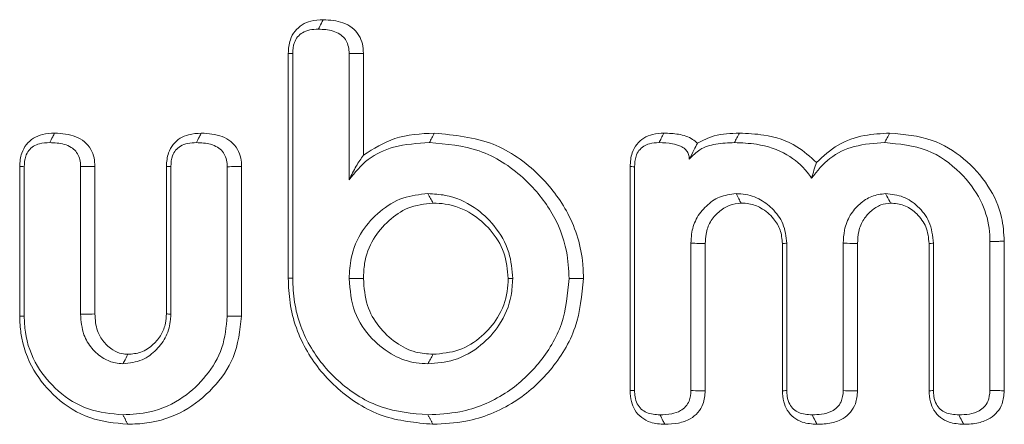
# Model space of a CAD drawing. Units: millimetres. Extents: x -45896 to -40646, y -1091 to 6334.
# Drawn here: x -43664 to -43655, y 5076 to 5080 of the extents above; entities that cross this region are included whole.
import ezdxf

# ---------------------------------------------------------------- set-up
doc = ezdxf.new("R2010")
doc.units = ezdxf.units.MM
doc.header["$LTSCALE"] = 3
doc.layers.get('0').update_dxf_attribs({"lineweight": 15})

msp = doc.modelspace()

# ---------------------------------------------------------------- linework, layer by layer
at = {"color": 7, "linetype": 'Continuous', "lineweight": 15}
for p, q in [((-43661.6763, 5077.7501), (-43661.6763, 5079.8453)), ((-43661.6347, 5077.7512), (-43661.6347, 5079.8431)), ((-43661.1082, 5079.844), (-43661.1082, 5078.6666)), ((-43660.9743, 5079.8453), (-43660.9743, 5078.8968)), ((-43664.1826, 5077.3958), (-43664.1826, 5078.791)), ((-43664.1409, 5077.3968), (-43664.1409, 5078.7889)), ((-43663.6145, 5078.7905), (-43663.6145, 5077.4141)), ((-43663.4805, 5078.7919), (-43663.4805, 5077.4157)), ((-43662.8136, 5077.4162), (-43662.8136, 5078.7927)), ((-43662.772, 5077.4141), (-43662.772, 5078.7905)), ((-43662.2455, 5078.7889), (-43662.2455, 5077.3968)), ((-43662.1116, 5078.7902), (-43662.1116, 5077.3957)), ((-43658.4857, 5076.7006), (-43658.4857, 5078.7901)), ((-43658.444, 5076.7027), (-43658.444, 5078.7889)), ((-43655.127, 5078.0924), (-43655.127, 5076.7027)), ((-43654.993, 5078.0935), (-43654.993, 5076.7002)), ((-43657.9176, 5078.0751), (-43657.9176, 5076.7011)), ((-43657.7836, 5078.0731), (-43657.7836, 5076.6998)), ((-43657.0641, 5076.7002), (-43657.0641, 5078.0727)), ((-43657.0224, 5076.7011), (-43657.0224, 5078.0751)), ((-43656.4959, 5078.0751), (-43656.4959, 5076.7011)), ((-43656.362, 5078.0736), (-43656.362, 5076.6986)), ((-43655.6951, 5076.7002), (-43655.6951, 5078.0729)), ((-43655.6535, 5076.7011), (-43655.6535, 5078.0751))]:
    msp.add_line(p, q, dxfattribs=at)
for points, knots in [([(-43661.6763, 5079.8453), (-43661.6733, 5079.8888), (-43661.6682, 5079.9627), (-43661.6167, 5080.0554), (-43661.5486, 5080.1156), (-43661.4567, 5080.154), (-43661.3888, 5080.1574), (-43661.3502, 5080.1594)], [0, 0, 0, 0, 0.251517, 0.427494, 0.603775, 0.77499, 1, 1, 1, 1]), ([(-43661.3502, 5080.1594), (-43661.3558, 5080.1486), (-43661.3711, 5080.1192), (-43661.3864, 5080.0898), (-43661.3961, 5080.0712)], [0, 0, 0, 0, 0.36669, 1, 1, 1, 1]), ([(-43661.3502, 5080.1594), (-43661.2871, 5080.1555), (-43661.1917, 5080.1495), (-43661.077, 5080.0892), (-43661.0144, 5080.0184), (-43660.9793, 5079.9333), (-43660.976, 5079.8752), (-43660.9743, 5079.8453)], [0, 0, 0, 0, 0.33819, 0.511999, 0.687155, 0.839272, 1, 1, 1, 1]), ([(-43661.6347, 5079.8431), (-43661.6327, 5079.8784), (-43661.6294, 5079.934), (-43661.5916, 5080.0009), (-43661.542, 5080.0436), (-43661.4737, 5080.0682), (-43661.4228, 5080.0702), (-43661.3961, 5080.0712)], [0, 0, 0, 0, 0.2759605, 0.4354947, 0.5951674, 0.7875556, 1, 1, 1, 1]), ([(-43661.3961, 5080.0712), (-43661.3492, 5080.0691), (-43661.2788, 5080.0659), (-43661.1965, 5080.0293), (-43661.1486, 5079.9889), (-43661.1203, 5079.9354), (-43661.1093, 5079.8856), (-43661.1085, 5079.8542), (-43661.1082, 5079.844)], [0, 0, 0, 0, 0.333969, 0.501074, 0.638236, 0.775529, 0.926703, 1, 1, 1, 1]), ([(-43661.6763, 5079.8453), (-43661.6707, 5079.845), (-43661.6567, 5079.8443), (-43661.6429, 5079.8436), (-43661.6347, 5079.8431)], [0, 0, 0, 0, 0.408654, 1, 1, 1, 1]), ([(-43660.9743, 5079.8453), (-43660.9907, 5079.8451), (-43661.0353, 5079.8447), (-43661.0799, 5079.8442), (-43661.1082, 5079.844)], [0, 0, 0, 0, 0.366734, 1, 1, 1, 1]), ([(-43664.1826, 5078.791), (-43664.1795, 5078.8336), (-43664.1743, 5078.9064), (-43664.1238, 5078.9978), (-43664.0558, 5079.0585), (-43663.9632, 5079.096), (-43663.8947, 5079.0998), (-43663.8563, 5079.1018)], [0, 0, 0, 0, 0.2479, 0.423002, 0.598133, 0.774593, 1, 1, 1, 1]), ([(-43663.8563, 5079.1018), (-43663.8623, 5079.0904), (-43663.8777, 5079.061), (-43663.893, 5079.0316), (-43663.9023, 5079.0136)], [0, 0, 0, 0, 0.389933, 1, 1, 1, 1]), ([(-43663.8563, 5079.1018), (-43663.7888, 5079.0974), (-43663.6899, 5079.0909), (-43663.5749, 5079.0265), (-43663.5164, 5078.9549), (-43663.4845, 5078.8732), (-43663.4818, 5078.8183), (-43663.4805, 5078.7919)], [0, 0, 0, 0, 0.363711, 0.53235, 0.70239, 0.857205, 1, 1, 1, 1]), ([(-43662.8136, 5078.7927), (-43662.8105, 5078.8353), (-43662.8052, 5078.9078), (-43662.7546, 5078.9987), (-43662.688, 5079.0576), (-43662.5961, 5079.0956), (-43662.5276, 5079.0995), (-43662.4874, 5079.1018)], [0, 0, 0, 0, 0.248438, 0.422577, 0.597029, 0.764029, 1, 1, 1, 1]), ([(-43662.4874, 5079.1018), (-43662.4934, 5079.0904), (-43662.5086, 5079.061), (-43662.524, 5079.0317), (-43662.5335, 5079.0136)], [0, 0, 0, 0, 0.387161, 1, 1, 1, 1]), ([(-43662.4874, 5079.1018), (-43662.4206, 5079.0977), (-43662.322, 5079.0915), (-43662.2071, 5079.0267), (-43662.1477, 5078.9545), (-43662.1153, 5078.8721), (-43662.1128, 5078.8166), (-43662.1116, 5078.7902)], [0, 0, 0, 0, 0.358891, 0.529209, 0.700695, 0.857027, 1, 1, 1, 1]), ([(-43660.9743, 5078.8968), (-43660.8792, 5078.9571), (-43660.6777, 5079.085), (-43660.439, 5079.096), (-43660.313, 5079.1018)], [0, 0, 0, 0, 0.4719579, 1, 1, 1, 1]), ([(-43660.313, 5079.1018), (-43660.3206, 5079.0871), (-43660.3358, 5079.0577), (-43660.3511, 5079.0283), (-43660.3587, 5079.0136)], [0, 0, 0, 0, 0.500005, 1, 1, 1, 1]), ([(-43660.313, 5079.1018), (-43660.1249, 5079.0835), (-43659.7636, 5079.0484), (-43659.3352, 5078.7422), (-43659.0365, 5078.3544), (-43658.9278, 5077.9995), (-43658.9221, 5077.7908), (-43658.9208, 5077.7455)], [0, 0, 0, 0, 0.260109, 0.499674, 0.709212, 0.936867, 1, 1, 1, 1]), ([(-43658.4857, 5078.7901), (-43658.4828, 5078.8341), (-43658.4779, 5078.908), (-43658.427, 5079.0002), (-43658.3596, 5079.0599), (-43658.2705, 5079.0965), (-43658.2053, 5079.0999), (-43658.1697, 5079.1018)], [0, 0, 0, 0, 0.259621, 0.435588, 0.611713, 0.788027, 1, 1, 1, 1]), ([(-43658.1697, 5079.1018), (-43658.1779, 5079.0859), (-43658.193, 5079.0565), (-43658.2083, 5079.0271), (-43658.2153, 5079.0136)], [0, 0, 0, 0, 0.542193, 1, 1, 1, 1]), ([(-43658.1697, 5079.1018), (-43658.124, 5079.1002), (-43658.0322, 5079.0968), (-43657.9211, 5079.0641), (-43657.8713, 5079.0208), (-43657.8568, 5079.0082)], [0, 0, 0, 0, 0.411546, 0.82814, 1, 1, 1, 1]), ([(-43657.8568, 5079.0082), (-43657.8055, 5079.0341), (-43657.6832, 5079.0958), (-43657.5456, 5079.0996), (-43657.4656, 5079.1018)], [0, 0, 0, 0, 0.418832, 1, 1, 1, 1]), ([(-43657.4656, 5079.1018), (-43657.4733, 5079.0871), (-43657.4888, 5079.0577), (-43657.5042, 5079.0283), (-43657.5119, 5079.0136)], [0, 0, 0, 0, 0.500058, 1, 1, 1, 1]), ([(-43657.4656, 5079.1018), (-43657.3892, 5079.0985), (-43657.2044, 5079.0905), (-43656.9437, 5079.0077), (-43656.8046, 5078.8805), (-43656.7463, 5078.8272)], [0, 0, 0, 0, 0.290851, 0.702925, 1, 1, 1, 1]), ([(-43656.7463, 5078.8272), (-43656.6819, 5078.8867), (-43656.5532, 5079.0055), (-43656.3074, 5079.0891), (-43656.142, 5079.0977), (-43656.0631, 5079.1018)], [0, 0, 0, 0, 0.343967, 0.686931, 1, 1, 1, 1]), ([(-43656.0631, 5079.1018), (-43656.0708, 5079.0871), (-43656.0861, 5079.0577), (-43656.1016, 5079.0283), (-43656.1093, 5079.0136)], [0, 0, 0, 0, 0.500052, 1, 1, 1, 1]), ([(-43656.0631, 5079.1018), (-43655.9282, 5079.0902), (-43655.6785, 5079.0688), (-43655.3615, 5078.875), (-43655.1364, 5078.6251), (-43655.0094, 5078.3502), (-43654.9978, 5078.1686), (-43654.993, 5078.0935)], [0, 0, 0, 0, 0.24705, 0.45739, 0.666631, 0.862273, 1, 1, 1, 1]), ([(-43664.1409, 5078.7889), (-43664.1389, 5078.8225), (-43664.1359, 5078.8762), (-43664.1001, 5078.9415), (-43664.055, 5078.9822), (-43663.987, 5079.0092), (-43663.9346, 5079.012), (-43663.9023, 5079.0136)], [0, 0, 0, 0, 0.265087, 0.423558, 0.581775, 0.742435, 1, 1, 1, 1]), ([(-43663.9023, 5079.0136), (-43663.8565, 5079.0114), (-43663.7872, 5079.0079), (-43663.7049, 5078.9746), (-43663.657, 5078.9353), (-43663.6276, 5078.8837), (-43663.6156, 5078.8336), (-43663.6147, 5078.8016), (-43663.6145, 5078.7905)], [0, 0, 0, 0, 0.329453, 0.498628, 0.633876, 0.769201, 0.920079, 1, 1, 1, 1]), ([(-43662.772, 5078.7905), (-43662.7698, 5078.8252), (-43662.7663, 5078.8794), (-43662.7296, 5078.9445), (-43662.6803, 5078.9862), (-43662.6119, 5079.0103), (-43662.5604, 5079.0125), (-43662.5335, 5079.0136)], [0, 0, 0, 0, 0.274003, 0.429635, 0.585714, 0.783615, 1, 1, 1, 1]), ([(-43662.5335, 5079.0136), (-43662.4886, 5079.0116), (-43662.4198, 5079.0084), (-43662.3369, 5078.975), (-43662.2873, 5078.9338), (-43662.2573, 5078.88), (-43662.2464, 5078.8298), (-43662.2457, 5078.7988), (-43662.2455, 5078.7889)], [0, 0, 0, 0, 0.321646, 0.493619, 0.63532, 0.777557, 0.92871, 1, 1, 1, 1]), ([(-43661.1082, 5078.6666), (-43661.0528, 5078.7351), (-43660.9417, 5078.8725), (-43660.6711, 5078.9947), (-43660.4711, 5079.0068), (-43660.3587, 5079.0136)], [0, 0, 0, 0, 0.303422, 0.608498, 1, 1, 1, 1]), ([(-43660.3587, 5079.0136), (-43660.2001, 5079.0001), (-43659.8811, 5078.9728), (-43659.4866, 5078.7176), (-43659.2097, 5078.3864), (-43659.071, 5078.0493), (-43659.0594, 5077.8309), (-43659.0548, 5077.7454)], [0, 0, 0, 0, 0.234812, 0.47195, 0.675898, 0.873184, 1, 1, 1, 1]), ([(-43658.444, 5078.7889), (-43658.4422, 5078.8222), (-43658.4393, 5078.8755), (-43658.4054, 5078.9417), (-43658.3606, 5078.9823), (-43658.2955, 5079.0098), (-43658.2456, 5079.0122), (-43658.2153, 5079.0136)], [0, 0, 0, 0, 0.268911, 0.430891, 0.593433, 0.753863, 1, 1, 1, 1]), ([(-43658.2153, 5079.0136), (-43658.173, 5079.0122), (-43658.1048, 5079.01), (-43658.0217, 5078.9869), (-43657.9732, 5078.9573), (-43657.9454, 5078.9232), (-43657.9346, 5078.8895), (-43657.9336, 5078.8678), (-43657.9332, 5078.8591)], [0, 0, 0, 0, 0.35271, 0.568867, 0.711987, 0.81969, 0.927702, 1, 1, 1, 1]), ([(-43657.9332, 5078.8591), (-43657.9021, 5078.8916), (-43657.8343, 5078.9622), (-43657.68, 5079.0066), (-43657.57, 5079.0112), (-43657.5119, 5079.0136)], [0, 0, 0, 0, 0.285865, 0.622645, 1, 1, 1, 1]), ([(-43657.8568, 5079.0082), (-43657.8669, 5078.9887), (-43657.8863, 5078.9516), (-43657.9181, 5078.8889), (-43657.9332, 5078.8591)], [0, 0, 0, 0, 0.525958, 1, 1, 1, 1]), ([(-43657.5119, 5079.0136), (-43657.4429, 5079.011), (-43657.2737, 5079.0043), (-43657.0274, 5078.9245), (-43656.8663, 5078.7875), (-43656.8051, 5078.7014), (-43656.7921, 5078.6831)], [0, 0, 0, 0, 0.251141, 0.616201, 0.91879, 1, 1, 1, 1]), ([(-43656.7921, 5078.6831), (-43656.7391, 5078.7489), (-43656.6326, 5078.8811), (-43656.385, 5078.9962), (-43656.205, 5079.0076), (-43656.1093, 5079.0136)], [0, 0, 0, 0, 0.317238, 0.637079, 1, 1, 1, 1]), ([(-43656.1093, 5079.0136), (-43655.9737, 5079.001), (-43655.7126, 5078.9767), (-43655.4049, 5078.7558), (-43655.2089, 5078.497), (-43655.1328, 5078.2648), (-43655.1284, 5078.1333), (-43655.127, 5078.0924)], [0, 0, 0, 0, 0.2705585, 0.5207537, 0.7356348, 0.9179694, 1, 1, 1, 1]), ([(-43660.9743, 5078.8968), (-43660.9972, 5078.864), (-43661.043, 5078.7982), (-43661.0864, 5078.7106), (-43661.1082, 5078.6666)], [0, 0, 0, 0, 0.498378, 1, 1, 1, 1]), ([(-43656.7463, 5078.8272), (-43656.754, 5078.8044), (-43656.7694, 5078.7589), (-43656.7845, 5078.7084), (-43656.7921, 5078.6831)], [0, 0, 0, 0, 0.499902, 1, 1, 1, 1]), ([(-43664.1826, 5078.791), (-43664.1772, 5078.7907), (-43664.1634, 5078.79), (-43664.1494, 5078.7893), (-43664.1409, 5078.7889)], [0, 0, 0, 0, 0.390024, 1, 1, 1, 1]), ([(-43663.4805, 5078.7919), (-43663.4979, 5078.7917), (-43663.5426, 5078.7913), (-43663.5873, 5078.7908), (-43663.6145, 5078.7905)], [0, 0, 0, 0, 0.391276, 1, 1, 1, 1]), ([(-43662.8136, 5078.7927), (-43662.808, 5078.7924), (-43662.7942, 5078.7917), (-43662.7803, 5078.791), (-43662.772, 5078.7905)], [0, 0, 0, 0, 0.401108, 1, 1, 1, 1]), ([(-43662.1116, 5078.7902), (-43662.1289, 5078.79), (-43662.1735, 5078.7896), (-43662.2181, 5078.7892), (-43662.2455, 5078.7889)], [0, 0, 0, 0, 0.38714, 1, 1, 1, 1]), ([(-43658.4857, 5078.7901), (-43658.4804, 5078.7899), (-43658.4665, 5078.7895), (-43658.4525, 5078.7891), (-43658.444, 5078.7889)], [0, 0, 0, 0, 0.386612, 1, 1, 1, 1]), ([(-43660.3718, 5078.5377), (-43660.4514, 5078.5298), (-43660.6144, 5078.5136), (-43660.825, 5078.3789), (-43661.0002, 5078.1906), (-43661.0963, 5077.9659), (-43661.1047, 5077.8097), (-43661.1082, 5077.7454)], [0, 0, 0, 0, 0.198587, 0.407052, 0.6095582, 0.8393854, 1, 1, 1, 1]), ([(-43660.3255, 5078.4495), (-43660.3332, 5078.4643), (-43660.3487, 5078.4937), (-43660.3641, 5078.523), (-43660.3718, 5078.5377)], [0, 0, 0, 0, 0.500016, 1, 1, 1, 1]), ([(-43659.5812, 5077.7454), (-43659.588, 5077.8276), (-43659.6025, 5078.0062), (-43659.7391, 5078.2386), (-43659.9429, 5078.4281), (-43660.1655, 5078.5264), (-43660.3176, 5078.5348), (-43660.3718, 5078.5377)], [0, 0, 0, 0, 0.197582, 0.429581, 0.630933, 0.868314, 1, 1, 1, 1]), ([(-43657.4963, 5078.5377), (-43657.5493, 5078.531), (-43657.6521, 5078.5179), (-43657.7806, 5078.4252), (-43657.8756, 5078.307), (-43657.9129, 5078.1805), (-43657.9163, 5078.1037), (-43657.9176, 5078.0751)], [0, 0, 0, 0, 0.228626, 0.443285, 0.66766, 0.875961, 1, 1, 1, 1]), ([(-43657.4495, 5078.4495), (-43657.4564, 5078.4624), (-43657.472, 5078.4919), (-43657.4876, 5078.5213), (-43657.4963, 5078.5377)], [0, 0, 0, 0, 0.441329, 1, 1, 1, 1]), ([(-43657.0224, 5078.0751), (-43657.0296, 5078.1378), (-43657.0435, 5078.2588), (-43657.1514, 5078.3994), (-43657.2851, 5078.5012), (-43657.4088, 5078.5342), (-43657.4811, 5078.5371), (-43657.4963, 5078.5377)], [0, 0, 0, 0, 0.254221, 0.489838, 0.701868, 0.937613, 1, 1, 1, 1]), ([(-43656.101, 5078.5377), (-43656.1451, 5078.5326), (-43656.2334, 5078.5224), (-43656.3463, 5078.4433), (-43656.4395, 5078.3376), (-43656.4898, 5078.2064), (-43656.494, 5078.1158), (-43656.4959, 5078.0751)], [0, 0, 0, 0, 0.195254, 0.391815, 0.597433, 0.818876, 1, 1, 1, 1]), ([(-43656.054, 5078.4494), (-43656.0654, 5078.4708), (-43656.081, 5078.5003), (-43656.0968, 5078.5297), (-43656.101, 5078.5377)], [0, 0, 0, 0, 0.7271, 1, 1, 1, 1]), ([(-43655.6535, 5078.0751), (-43655.6617, 5078.1447), (-43655.6768, 5078.2739), (-43655.7926, 5078.4202), (-43655.9333, 5078.5209), (-43656.0442, 5078.532), (-43656.101, 5078.5377)], [0, 0, 0, 0, 0.2894442, 0.536716, 0.7623524, 1, 1, 1, 1]), ([(-43660.3255, 5078.4495), (-43660.4055, 5078.4404), (-43660.5568, 5078.4232), (-43660.7456, 5078.2891), (-43660.8956, 5078.1167), (-43660.9667, 5077.9199), (-43660.9723, 5077.7923), (-43660.9743, 5077.7454)], [0, 0, 0, 0, 0.22532, 0.425685, 0.639124, 0.867277, 1, 1, 1, 1]), ([(-43659.623, 5077.7454), (-43659.6304, 5077.828), (-43659.6454, 5077.994), (-43659.7797, 5078.2017), (-43659.9648, 5078.366), (-43660.1598, 5078.4427), (-43660.2869, 5078.448), (-43660.3255, 5078.4495)], [0, 0, 0, 0, 0.223002, 0.448201, 0.652319, 0.894699, 1, 1, 1, 1]), ([(-43657.4495, 5078.4495), (-43657.4873, 5078.4451), (-43657.5639, 5078.4364), (-43657.6628, 5078.3686), (-43657.7429, 5078.2788), (-43657.7794, 5078.1719), (-43657.7823, 5078.1026), (-43657.7836, 5078.0731)], [0, 0, 0, 0, 0.202258, 0.410061, 0.62777, 0.841786, 1, 1, 1, 1]), ([(-43657.0641, 5078.0727), (-43657.0679, 5078.1157), (-43657.0751, 5078.1995), (-43657.1485, 5078.3172), (-43657.2501, 5078.4042), (-43657.361, 5078.4456), (-43657.425, 5078.4484), (-43657.4495, 5078.4495)], [0, 0, 0, 0, 0.213886, 0.417189, 0.677928, 0.87629, 1, 1, 1, 1]), ([(-43656.054, 5078.4494), (-43656.0851, 5078.4462), (-43656.1514, 5078.4394), (-43656.2366, 5078.3792), (-43656.313, 5078.2981), (-43656.3566, 5078.1894), (-43656.3602, 5078.1111), (-43656.362, 5078.0736)], [0, 0, 0, 0, 0.172475, 0.367477, 0.564807, 0.791104, 1, 1, 1, 1]), ([(-43655.6951, 5078.0729), (-43655.7005, 5078.1261), (-43655.7108, 5078.2293), (-43655.8012, 5078.3487), (-43655.9107, 5078.4302), (-43656.0018, 5078.4469), (-43656.0488, 5078.4492), (-43656.054, 5078.4494)], [0, 0, 0, 0, 0.2733325, 0.5302456, 0.753569, 0.9729414, 1, 1, 1, 1]), ([(-43657.7836, 5078.0731), (-43657.8033, 5078.0734), (-43657.8479, 5078.0741), (-43657.8926, 5078.0747), (-43657.9176, 5078.0751)], [0, 0, 0, 0, 0.44133, 1, 1, 1, 1]), ([(-43656.362, 5078.0736), (-43656.3945, 5078.0739), (-43656.4392, 5078.0745), (-43656.4837, 5078.0749), (-43656.4959, 5078.0751)], [0, 0, 0, 0, 0.727146, 1, 1, 1, 1]), ([(-43655.6951, 5078.0729), (-43655.6882, 5078.0733), (-43655.6742, 5078.074), (-43655.6604, 5078.0747), (-43655.6535, 5078.0751)], [0, 0, 0, 0, 0.499951, 1, 1, 1, 1]), ([(-43660.3259, 5076.3873), (-43660.4871, 5076.4023), (-43660.8104, 5076.4323), (-43661.2198, 5076.6947), (-43661.5263, 5077.0596), (-43661.6632, 5077.4353), (-43661.6731, 5077.6735), (-43661.6763, 5077.7501)], [0, 0, 0, 0, 0.226248, 0.453812, 0.6645, 0.892081, 1, 1, 1, 1]), ([(-43660.3718, 5076.4755), (-43660.5203, 5076.4889), (-43660.8182, 5076.5158), (-43661.1987, 5076.7555), (-43661.4881, 5077.0926), (-43661.6216, 5077.4476), (-43661.6315, 5077.6754), (-43661.6347, 5077.7512)], [0, 0, 0, 0, 0.222694, 0.446684, 0.657267, 0.886044, 1, 1, 1, 1]), ([(-43660.9743, 5077.7454), (-43660.9966, 5077.7454), (-43661.0412, 5077.7454), (-43661.0859, 5077.7454), (-43661.1082, 5077.7454)], [0, 0, 0, 0, 0.499969, 1, 1, 1, 1]), ([(-43661.1082, 5077.7454), (-43661.0989, 5077.6393), (-43661.0808, 5077.4324), (-43660.911, 5077.1845), (-43660.7066, 5077.0251), (-43660.5189, 5076.9578), (-43660.4091, 5076.953), (-43660.3718, 5076.9514)], [0, 0, 0, 0, 0.262543, 0.511466, 0.724538, 0.906602, 1, 1, 1, 1]), ([(-43660.9743, 5077.7454), (-43660.9679, 5077.6602), (-43660.9559, 5077.5007), (-43660.8389, 5077.2931), (-43660.68, 5077.1454), (-43660.502, 5077.0523), (-43660.3793, 5077.0435), (-43660.3255, 5077.0396)], [0, 0, 0, 0, 0.238591, 0.446544, 0.654026, 0.848092, 1, 1, 1, 1]), ([(-43659.0548, 5077.7454), (-43659.0683, 5077.6023), (-43659.0954, 5077.3153), (-43659.3248, 5076.9441), (-43659.6477, 5076.6483), (-43660.0201, 5076.4945), (-43660.2722, 5076.4809), (-43660.3718, 5076.4755)], [0, 0, 0, 0, 0.209905, 0.420915, 0.626456, 0.852418, 1, 1, 1, 1]), ([(-43660.3718, 5076.9514), (-43660.29, 5076.9581), (-43660.1117, 5076.9726), (-43659.878, 5077.1086), (-43659.6883, 5077.3162), (-43659.5922, 5077.5406), (-43659.5841, 5077.6927), (-43659.5812, 5077.7454)], [0, 0, 0, 0, 0.197311, 0.430278, 0.632973, 0.872929, 1, 1, 1, 1]), ([(-43658.9208, 5077.7455), (-43658.9356, 5077.5909), (-43658.9653, 5077.2809), (-43659.214, 5076.8817), (-43659.5621, 5076.5672), (-43659.9574, 5076.407), (-43660.2227, 5076.3929), (-43660.3259, 5076.3873)], [0, 0, 0, 0, 0.212313, 0.425757, 0.631876, 0.856689, 1, 1, 1, 1]), ([(-43660.3255, 5077.0396), (-43660.2432, 5077.0471), (-43660.0774, 5077.0621), (-43659.8683, 5077.1962), (-43659.7054, 5077.3829), (-43659.6301, 5077.5788), (-43659.6247, 5077.7056), (-43659.623, 5077.7454)], [0, 0, 0, 0, 0.222619, 0.448879, 0.655369, 0.891956, 1, 1, 1, 1]), ([(-43659.623, 5077.7454), (-43659.616, 5077.7454), (-43659.6021, 5077.7454), (-43659.5882, 5077.7454), (-43659.5812, 5077.7454)], [0, 0, 0, 0, 0.499941, 1, 1, 1, 1]), ([(-43663.1736, 5076.3873), (-43663.2945, 5076.3987), (-43663.5373, 5076.4215), (-43663.8433, 5076.6177), (-43664.0732, 5076.8899), (-43664.1728, 5077.1674), (-43664.1803, 5077.3422), (-43664.1826, 5077.3958)], [0, 0, 0, 0, 0.2284597, 0.4585307, 0.6686538, 0.8983657, 1, 1, 1, 1]), ([(-43663.2195, 5076.4755), (-43663.3289, 5076.4855), (-43663.5484, 5076.5056), (-43663.8266, 5076.682), (-43664.0385, 5076.929), (-43664.1319, 5077.1844), (-43664.1388, 5077.3467), (-43664.1409, 5077.3968)], [0, 0, 0, 0, 0.226165, 0.45389, 0.663462, 0.896049, 1, 1, 1, 1]), ([(-43663.4805, 5077.4157), (-43663.5144, 5077.4153), (-43663.559, 5077.4148), (-43663.6037, 5077.4142), (-43663.6145, 5077.4141)], [0, 0, 0, 0, 0.758913, 1, 1, 1, 1]), ([(-43663.6145, 5077.4141), (-43663.6095, 5077.3486), (-43663.6008, 5077.2336), (-43663.5142, 5077.091), (-43663.4096, 5077.001), (-43663.305, 5076.9571), (-43663.2428, 5076.953), (-43663.2195, 5076.9514)], [0, 0, 0, 0, 0.288129, 0.5055, 0.722441, 0.896056, 1, 1, 1, 1]), ([(-43663.4805, 5077.4157), (-43663.477, 5077.362), (-43663.4711, 5077.2689), (-43663.4035, 5077.1531), (-43663.3222, 5077.0814), (-43663.2406, 5077.0441), (-43663.1916, 5077.041), (-43663.1725, 5077.0398)], [0, 0, 0, 0, 0.295725, 0.511474, 0.726896, 0.893598, 1, 1, 1, 1]), ([(-43663.2195, 5076.9514), (-43663.1572, 5076.9583), (-43663.0395, 5076.9714), (-43662.9021, 5077.0778), (-43662.8065, 5077.2076), (-43662.7756, 5077.3282), (-43662.7727, 5077.3978), (-43662.772, 5077.4141)], [0, 0, 0, 0, 0.259906, 0.490907, 0.706908, 0.931154, 1, 1, 1, 1]), ([(-43662.2455, 5077.3968), (-43662.2548, 5077.2965), (-43662.2736, 5077.0952), (-43662.433, 5076.8348), (-43662.659, 5076.6183), (-43662.9365, 5076.4919), (-43663.135, 5076.4804), (-43663.2195, 5076.4755)], [0, 0, 0, 0, 0.200772, 0.402862, 0.598904, 0.829302, 1, 1, 1, 1]), ([(-43662.1116, 5077.3957), (-43662.1269, 5077.2631), (-43662.1552, 5077.0166), (-43662.3708, 5076.7148), (-43662.6445, 5076.4912), (-43662.9344, 5076.3967), (-43663.1144, 5076.3897), (-43663.1736, 5076.3873)], [0, 0, 0, 0, 0.242618, 0.450729, 0.666089, 0.890032, 1, 1, 1, 1]), ([(-43663.1725, 5077.0398), (-43663.1313, 5077.0433), (-43663.0441, 5077.0507), (-43662.9363, 5077.1245), (-43662.8581, 5077.2197), (-43662.8181, 5077.3205), (-43662.815, 5077.3872), (-43662.8136, 5077.4162)], [0, 0, 0, 0, 0.213081, 0.450081, 0.654385, 0.849893, 1, 1, 1, 1]), ([(-43662.8136, 5077.4162), (-43662.8067, 5077.4159), (-43662.7929, 5077.4151), (-43662.779, 5077.4144), (-43662.772, 5077.4141)], [0, 0, 0, 0, 0.499932, 1, 1, 1, 1]), ([(-43663.1725, 5077.0398), (-43663.1844, 5077.0174), (-43663.2001, 5076.988), (-43663.2157, 5076.9585), (-43663.2195, 5076.9514)], [0, 0, 0, 0, 0.758945, 1, 1, 1, 1]), ([(-43660.3255, 5077.0396), (-43660.3332, 5077.0249), (-43660.3487, 5076.9955), (-43660.3641, 5076.9661), (-43660.3718, 5076.9514)], [0, 0, 0, 0, 0.500006, 1, 1, 1, 1]), ([(-43658.4857, 5076.7006), (-43658.4804, 5076.7009), (-43658.4665, 5076.7016), (-43658.4526, 5076.7023), (-43658.444, 5076.7027)], [0, 0, 0, 0, 0.384135, 1, 1, 1, 1]), ([(-43658.1613, 5076.3873), (-43658.2066, 5076.3901), (-43658.2834, 5076.3949), (-43658.3813, 5076.4461), (-43658.4436, 5076.5151), (-43658.4796, 5076.6038), (-43658.4835, 5076.6663), (-43658.4857, 5076.7006)], [0, 0, 0, 0, 0.264046, 0.448541, 0.634487, 0.7993, 1, 1, 1, 1]), ([(-43658.2071, 5076.4755), (-43658.2498, 5076.4784), (-43658.3129, 5076.4825), (-43658.3845, 5076.5271), (-43658.4233, 5076.5788), (-43658.4409, 5076.6405), (-43658.443, 5076.6831), (-43658.444, 5076.7027)], [0, 0, 0, 0, 0.33675, 0.497198, 0.659257, 0.843132, 1, 1, 1, 1]), ([(-43657.9176, 5076.7011), (-43657.9202, 5076.6679), (-43657.9244, 5076.614), (-43657.9648, 5076.5499), (-43658.021, 5076.5067), (-43658.1045, 5076.4796), (-43658.1703, 5076.477), (-43658.2071, 5076.4755)], [0, 0, 0, 0, 0.234447, 0.380912, 0.527412, 0.735649, 1, 1, 1, 1]), ([(-43657.7836, 5076.6998), (-43657.7874, 5076.657), (-43657.7939, 5076.5834), (-43657.8493, 5076.4928), (-43657.9288, 5076.4294), (-43658.0371, 5076.3925), (-43658.1189, 5076.3891), (-43658.1613, 5076.3873)], [0, 0, 0, 0, 0.228833, 0.393111, 0.557644, 0.770332, 1, 1, 1, 1]), ([(-43657.7836, 5076.6998), (-43657.8007, 5076.7), (-43657.8453, 5076.7004), (-43657.89, 5076.7008), (-43657.9176, 5076.7011)], [0, 0, 0, 0, 0.382547, 1, 1, 1, 1]), ([(-43657.0641, 5076.7002), (-43657.0588, 5076.7003), (-43657.0448, 5076.7006), (-43657.031, 5076.7009), (-43657.0224, 5076.7011)], [0, 0, 0, 0, 0.381049, 1, 1, 1, 1]), ([(-43656.7412, 5076.3873), (-43656.7878, 5076.3904), (-43656.8648, 5076.3955), (-43656.9612, 5076.4465), (-43657.0218, 5076.514), (-43657.0584, 5076.602), (-43657.0621, 5076.6655), (-43657.0641, 5076.7002)], [0, 0, 0, 0, 0.272437, 0.450301, 0.628562, 0.796696, 1, 1, 1, 1]), ([(-43656.7871, 5076.4755), (-43656.8301, 5076.4782), (-43656.8926, 5076.482), (-43656.9622, 5076.5262), (-43657.0022, 5076.578), (-43657.0209, 5076.6398), (-43657.022, 5076.6835), (-43657.0224, 5076.7011)], [0, 0, 0, 0, 0.34048, 0.494438, 0.648711, 0.859001, 1, 1, 1, 1]), ([(-43656.4959, 5076.7011), (-43656.499, 5076.6649), (-43656.5041, 5076.6076), (-43656.5504, 5076.5431), (-43656.6126, 5076.5), (-43656.6951, 5076.4785), (-43656.7577, 5076.4765), (-43656.7871, 5076.4755)], [0, 0, 0, 0, 0.2538017, 0.402074, 0.5505308, 0.7888708, 1, 1, 1, 1]), ([(-43656.362, 5076.6986), (-43656.3656, 5076.6576), (-43656.3718, 5076.5863), (-43656.4249, 5076.4979), (-43656.501, 5076.4325), (-43656.6112, 5076.3931), (-43656.6957, 5076.3894), (-43656.7412, 5076.3873)], [0, 0, 0, 0, 0.21911, 0.381029, 0.542697, 0.753703, 1, 1, 1, 1]), ([(-43656.362, 5076.6986), (-43656.3806, 5076.699), (-43656.4252, 5076.6998), (-43656.4698, 5076.7006), (-43656.4959, 5076.7011)], [0, 0, 0, 0, 0.415666, 1, 1, 1, 1]), ([(-43655.6951, 5076.7002), (-43655.6899, 5076.7003), (-43655.676, 5076.7006), (-43655.6621, 5076.7009), (-43655.6535, 5076.7011)], [0, 0, 0, 0, 0.380965, 1, 1, 1, 1]), ([(-43655.3722, 5076.3873), (-43655.4188, 5076.3904), (-43655.4958, 5076.3954), (-43655.5922, 5076.4465), (-43655.6528, 5076.514), (-43655.6894, 5076.602), (-43655.6931, 5076.6655), (-43655.6951, 5076.7002)], [0, 0, 0, 0, 0.272415, 0.450271, 0.628523, 0.796649, 1, 1, 1, 1]), ([(-43655.4182, 5076.4755), (-43655.4612, 5076.4782), (-43655.5236, 5076.4821), (-43655.5933, 5076.5261), (-43655.6332, 5076.5781), (-43655.6519, 5076.6398), (-43655.6531, 5076.6835), (-43655.6535, 5076.7011)], [0, 0, 0, 0, 0.340242, 0.494502, 0.648614, 0.858949, 1, 1, 1, 1]), ([(-43655.127, 5076.7027), (-43655.13, 5076.6671), (-43655.1346, 5076.611), (-43655.1779, 5076.547), (-43655.237, 5076.5046), (-43655.3197, 5076.4785), (-43655.3849, 5076.4765), (-43655.4182, 5076.4755)], [0, 0, 0, 0, 0.249917, 0.392434, 0.534779, 0.76204, 1, 1, 1, 1]), ([(-43654.993, 5076.7002), (-43654.9967, 5076.6587), (-43655.0031, 5076.5877), (-43655.0546, 5076.4993), (-43655.1301, 5076.4353), (-43655.2396, 5076.3928), (-43655.3256, 5076.3893), (-43655.3722, 5076.3873)], [0, 0, 0, 0, 0.22191, 0.379342, 0.536761, 0.748972, 1, 1, 1, 1]), ([(-43654.993, 5076.7002), (-43655.0114, 5076.7006), (-43655.056, 5076.7014), (-43655.1007, 5076.7023), (-43655.127, 5076.7027)], [0, 0, 0, 0, 0.411028, 1, 1, 1, 1]), ([(-43658.1613, 5076.3873), (-43658.1672, 5076.3986), (-43658.1825, 5076.428), (-43658.1977, 5076.4574), (-43658.2071, 5076.4755)], [0, 0, 0, 0, 0.382502, 1, 1, 1, 1]), ([(-43656.7412, 5076.3873), (-43656.747, 5076.3985), (-43656.7624, 5076.4279), (-43656.7777, 5076.4573), (-43656.7871, 5076.4755)], [0, 0, 0, 0, 0.381017, 1, 1, 1, 1]), ([(-43655.3722, 5076.3873), (-43655.378, 5076.3985), (-43655.3934, 5076.4279), (-43655.4087, 5076.4573), (-43655.4182, 5076.4755)], [0, 0, 0, 0, 0.381009, 1, 1, 1, 1])]:
    msp.add_open_spline(points, degree=3, knots=knots, dxfattribs=at)
for points, degree in [([(-43654.993, 5078.0935), (-43655.127, 5078.0924)], 1), ([(-43657.0641, 5078.0727), (-43657.0572, 5078.0731), (-43657.0433, 5078.0739), (-43657.0294, 5078.0747), (-43657.0224, 5078.0751)], 3), ([(-43661.6763, 5077.7501), (-43661.6347, 5077.7512)], 1), ([(-43658.9208, 5077.7455), (-43659.0548, 5077.7454)], 1), ([(-43664.1826, 5077.3958), (-43664.1409, 5077.3968)], 1), ([(-43662.1116, 5077.3957), (-43662.2455, 5077.3968)], 1), ([(-43663.1736, 5076.3873), (-43663.2195, 5076.4755)], 1), ([(-43660.3259, 5076.3873), (-43660.3718, 5076.4755)], 1)]:
    msp.add_open_spline(points, degree=degree, dxfattribs=at)

doc.saveas('drawing.dxf')
